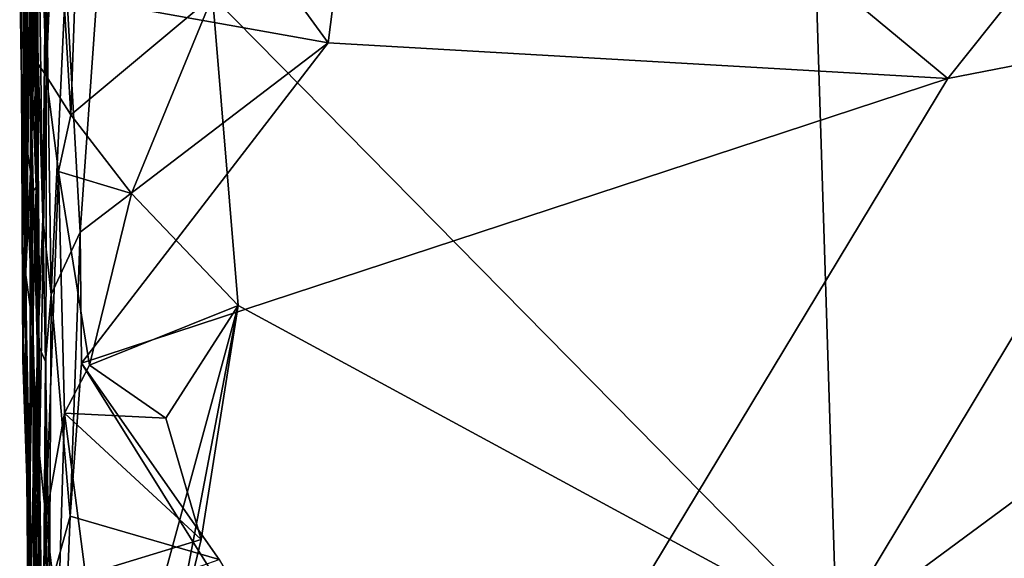
# Model space of a CAD drawing. Extents: x 0 to 41.1, y 0 to 7.7.
# Drawn here: x 0 to 1.4, y 2.8 to 3.6 of the extents above; entities that cross this region are included whole.
import ezdxf

# ---------------------------------------------------------------- set-up
doc = ezdxf.new("R2010")
doc.units = 0
doc.header["$MEASUREMENT"] = 0
doc.layers.add('1', color=7, linetype='Continuous')

msp = doc.modelspace()

# ---------------------------------------------------------------- linework, layer by layer
at = {"layer": '1'}
for points in [[(0.5292, 4.2155, 5.4753), (1.3433, 3.5413, 5.4929), (1.9056, 4.2467, 5.4917)], [(1.9056, 4.2467, 5.4917), (1.3433, 3.5413, 5.4929), (2.592, 3.7844, 5.5024)], [(0.0185, 4.2026, 0.8003), (0.0127, 3.4556, 1.1428), (0.0205, 3.8965, 1.1954)], [(0.0127, 3.4556, 1.1428), (0.0185, 4.2026, 0.8003), (0.0188, 3.6222, 0.7697)], [(0.0188, 3.6222, 0.7697), (0.0185, 4.2026, 0.8003), (0.021, 3.7333, 0.461)], [(0.4499, 3.5929, 5.483), (0.5292, 4.2155, 5.4753), (0.2253, 3.9011, 5.4746)], [(0.4499, 3.5929, 5.483), (1.3433, 3.5413, 5.4929), (0.5292, 4.2155, 5.4753)], [(0.0205, 3.4067, 0.2279), (0.021, 3.7333, 0.461), (0.0295, 4.1258, 0.1471)], [(0.0205, 3.4067, 0.2279), (0.0295, 4.1258, 0.1471), (0.0245, 3.8688, 0.0578)], [(0.029, 3.3848, 3.7321), (0.0206, 4.0839, 4.1432), (0.0155, 3.7378, 3.5056)], [(0.0261, 4.0866, 4.2655), (0.0206, 4.0839, 4.1432), (0.029, 3.3848, 3.7321)], [(0.029, 3.3848, 3.7321), (0.0303, 3.5779, 4.2342), (0.0261, 4.0866, 4.2655)], [(0.0261, 4.0866, 4.2655), (0.0303, 3.5779, 4.2342), (0.0293, 3.9555, 4.5103)], [(0.0266, 3.8144, -0.3014), (0.0326, 4.0798, -0.6058), (0.0312, 3.5629, -0.6599)], [(0.0315, 3.9244, -0.7847), (0.0312, 3.5629, -0.6599), (0.0326, 4.0798, -0.6058)], [(0.0431, 3.545, -0.9161), (0.0315, 3.9244, -0.7847), (0.0412, 4.0239, -0.9143)], [(0.0431, 3.545, -0.9161), (0.0412, 4.0239, -0.9143), (0.0568, 3.8627, -0.9593)], [(1.1436, 3.9954, -0.9857), (1.1827, 2.7465, -0.9882), (0.2831, 3.6602, -0.9893)], [(1.1436, 3.9954, -0.9857), (1.9159, 3.9663, -0.9831), (1.1827, 2.7465, -0.9882)], [(0.0147, 3.9162, 1.8129), (0.0145, 3.9826, 1.421), (0.0102, 3.6144, 1.5488)], [(0.0102, 3.6144, 1.5488), (0.0145, 3.9826, 1.421), (0.0205, 3.8965, 1.1954)], [(1.1827, 2.7465, -0.9882), (1.9159, 3.9663, -0.9831), (2.6845, 3.0495, -0.9825)], [(0.0314, 3.1582, 4.7051), (0.0291, 3.6693, 4.7065), (0.0293, 3.9555, 4.5103)], [(0.0314, 3.1582, 4.7051), (0.0293, 3.9555, 4.5103), (0.0303, 3.5779, 4.2342)], [(0.0052, 3.6877, 2.4239), (0.0078, 3.5418, 2.7991), (0.0063, 3.9452, 2.7556)], [(0.0165, 3.3684, 3.4536), (0.0063, 3.9452, 2.7556), (0.0078, 3.5418, 2.7991)], [(0.0063, 3.9452, 2.7556), (0.0165, 3.3684, 3.4536), (0.0101, 3.63, 3.3948)], [(0.0315, 3.9244, -0.7847), (0.0431, 3.545, -0.9161), (0.0312, 3.5629, -0.6599)], [(0.0147, 3.9162, 1.8129), (0.0102, 3.6144, 1.5488), (0.0189, 3.7889, 1.9703)], [(0.0102, 3.6144, 1.5488), (0.0205, 3.8965, 1.1954), (0.0127, 3.4556, 1.1428)], [(0.4499, 3.5929, 5.483), (0.2253, 3.9011, 5.4746), (0.1161, 3.6521, 5.4828)], [(0.0245, 3.8688, 0.0578), (0.0226, 3.4631, -0.1199), (0.0205, 3.4067, 0.2279)], [(0.0226, 3.4631, -0.1199), (0.0245, 3.8688, 0.0578), (0.0277, 3.6326, -0.1876)], [(0.0386, 3.3388, 5.3656), (0.0314, 3.8637, 5.3152), (0.0291, 3.6693, 4.7065)], [(0.0386, 3.3388, 5.3656), (0.0428, 3.7504, 5.4224), (0.0314, 3.8637, 5.3152)], [(0.0568, 3.8627, -0.9593), (0.0788, 3.4889, -0.9904), (0.0431, 3.545, -0.9161)], [(0.0568, 3.8627, -0.9593), (0.0918, 3.8627, -0.9909), (0.0788, 3.4889, -0.9904)], [(0.0918, 3.8627, -0.9909), (0.2831, 3.6602, -0.9893), (0.0788, 3.4889, -0.9904)], [(0.0312, 3.5629, -0.6599), (0.0226, 3.4631, -0.1199), (0.0266, 3.8144, -0.3014)], [(0.0266, 3.8144, -0.3014), (0.0226, 3.4631, -0.1199), (0.0277, 3.6326, -0.1876)], [(0.0147, 3.613, 2.0533), (0.0052, 3.6877, 2.4239), (0.0189, 3.7889, 1.9703)], [(0.0189, 3.7889, 1.9703), (0.0102, 3.6144, 1.5488), (0.0147, 3.613, 2.0533)], [(0.6034, 2.315, 5.4991), (2.592, 3.7844, 5.5024), (1.3433, 3.5413, 5.4929)], [(1.4671, 1.8689, 5.512), (2.592, 3.7844, 5.5024), (0.6034, 2.315, 5.4991)], [(0.0386, 3.3388, 5.3656), (0.0503, 3.2296, 5.4323), (0.0428, 3.7504, 5.4224)], [(0.0503, 3.2296, 5.4323), (0.0717, 3.688, 5.4678), (0.0428, 3.7504, 5.4224)], [(0.0155, 3.7378, 3.5056), (0.0101, 3.63, 3.3948), (0.0165, 3.3684, 3.4536)], [(0.0155, 3.7378, 3.5056), (0.0165, 3.3684, 3.4536), (0.029, 3.3848, 3.7321)], [(0.0188, 3.6222, 0.7697), (0.021, 3.7333, 0.461), (0.017, 3.4327, 0.6615)], [(0.021, 3.7333, 0.461), (0.0205, 3.4067, 0.2279), (0.017, 3.4327, 0.6615)], [(0.0052, 3.6877, 2.4239), (0.0126, 3.3068, 2.5604), (0.0078, 3.5418, 2.7991)], [(0.0052, 3.6877, 2.4239), (0.0147, 3.613, 2.0533), (0.012, 3.2714, 2.2731)], [(0.012, 3.2714, 2.2731), (0.0126, 3.3068, 2.5604), (0.0052, 3.6877, 2.4239)], [(0.0503, 3.2296, 5.4323), (0.0924, 3.3197, 5.4814), (0.0717, 3.688, 5.4678)], [(0.0717, 3.688, 5.4678), (0.0924, 3.3197, 5.4814), (0.1161, 3.6521, 5.4828)], [(0.0386, 3.3388, 5.3656), (0.0291, 3.6693, 4.7065), (0.0314, 3.1582, 4.7051)], [(0.0788, 3.4889, -0.9904), (0.2831, 3.6602, -0.9893), (0.1663, 3.3753, -0.9873)], [(0.4499, 3.5929, 5.483), (0.1161, 3.6521, 5.4828), (0.0924, 3.3197, 5.4814)], [(0.1663, 3.3753, -0.9873), (0.2831, 3.6602, -0.9893), (0.3202, 3.2141, -0.9887)], [(0.3202, 3.2141, -0.9887), (0.2831, 3.6602, -0.9893), (1.1827, 2.7465, -0.9882)], [(0.0188, 3.6222, 0.7697), (0.0139, 3.2635, 0.8213), (0.0127, 3.4556, 1.1428)], [(0.0139, 3.2635, 0.8213), (0.0188, 3.6222, 0.7697), (0.017, 3.4327, 0.6615)], [(0.0101, 3.177, 2.1767), (0.0147, 3.613, 2.0533), (0.0125, 3.3115, 1.6935)], [(0.0101, 3.177, 2.1767), (0.012, 3.2714, 2.2731), (0.0147, 3.613, 2.0533)], [(0.0102, 3.6144, 1.5488), (0.0125, 3.3115, 1.6935), (0.0147, 3.613, 2.0533)], [(0.0102, 3.6144, 1.5488), (0.0127, 3.4556, 1.1428), (0.0125, 3.3115, 1.6935)], [(0.4499, 3.5929, 5.483), (0.0924, 3.3197, 5.4814), (0.0941, 3.1308, 5.4852)], [(0.0941, 3.1308, 5.4852), (1.3433, 3.5413, 5.4929), (0.4499, 3.5929, 5.483)], [(0.0303, 3.5779, 4.2342), (0.029, 3.3848, 3.7321), (0.0316, 2.9016, 3.8765)], [(0.0303, 3.5779, 4.2342), (0.0316, 2.9016, 3.8765), (0.0333, 3.2594, 4.2225)], [(0.0314, 3.1582, 4.7051), (0.0303, 3.5779, 4.2342), (0.0333, 3.2594, 4.2225)], [(0.0226, 3.4631, -0.1199), (0.0312, 3.5629, -0.6599), (0.0309, 3.1438, -0.6323)], [(0.0338, 2.9976, -0.843), (0.0309, 3.1438, -0.6323), (0.0312, 3.5629, -0.6599)], [(0.0312, 3.5629, -0.6599), (0.0431, 3.545, -0.9161), (0.0338, 2.9976, -0.843)], [(0.0098, 3.1356, 2.8639), (0.0132, 3.2647, 3.0678), (0.0078, 3.5418, 2.7991)], [(0.0098, 3.1356, 2.8639), (0.0078, 3.5418, 2.7991), (0.0126, 3.3068, 2.5604)], [(0.0165, 3.3684, 3.4536), (0.0078, 3.5418, 2.7991), (0.0132, 3.2647, 3.0678)], [(0.0338, 2.9976, -0.843), (0.0431, 3.545, -0.9161), (0.0428, 2.9085, -0.9304)], [(0.0609, 3.4074, -0.9724), (0.0428, 2.9085, -0.9304), (0.0431, 3.545, -0.9161)], [(0.0609, 3.4074, -0.9724), (0.0431, 3.545, -0.9161), (0.0788, 3.4889, -0.9904)], [(0.6034, 2.315, 5.4991), (1.3433, 3.5413, 5.4929), (0.0941, 3.1308, 5.4852)], [(0.0609, 3.4074, -0.9724), (0.0788, 3.4889, -0.9904), (0.1663, 3.3753, -0.9873)], [(0.0125, 3.3115, 1.6935), (0.0127, 3.4556, 1.1428), (0.0147, 3.0797, 1.0744)], [(0.0147, 3.0797, 1.0744), (0.0127, 3.4556, 1.1428), (0.0139, 3.2635, 0.8213)], [(0.0193, 2.7405, 0.0536), (0.0226, 3.4631, -0.1199), (0.0254, 3.0016, -0.1262)], [(0.0226, 3.4631, -0.1199), (0.0193, 2.7405, 0.0536), (0.0205, 3.4067, 0.2279)], [(0.0226, 3.4631, -0.1199), (0.0309, 3.1438, -0.6323), (0.0254, 3.0016, -0.1262)], [(0.017, 3.4327, 0.6615), (0.0205, 3.4067, 0.2279), (0.0139, 3.2635, 0.8213)], [(0.0699, 3.0585, -0.9758), (0.0428, 2.9085, -0.9304), (0.0609, 3.4074, -0.9724)], [(0.1058, 3.128, -0.9966), (0.0609, 3.4074, -0.9724), (0.1663, 3.3753, -0.9873)], [(0.0699, 3.0585, -0.9758), (0.0609, 3.4074, -0.9724), (0.1058, 3.128, -0.9966)], [(0.0193, 2.7405, 0.0536), (0.0139, 3.2635, 0.8213), (0.0205, 3.4067, 0.2279)], [(0.0241, 3.1837, 3.4245), (0.029, 3.3848, 3.7321), (0.0165, 3.3684, 3.4536)], [(0.029, 3.3848, 3.7321), (0.0241, 3.1837, 3.4245), (0.0316, 2.9016, 3.8765)], [(0.0132, 3.2647, 3.0678), (0.0241, 3.1837, 3.4245), (0.0165, 3.3684, 3.4536)], [(0.3202, 3.2141, -0.9887), (0.1058, 3.128, -0.9966), (0.1663, 3.3753, -0.9873)], [(0.0424, 3.1332, 5.2976), (0.0386, 3.3388, 5.3656), (0.0314, 3.1582, 4.7051)], [(0.0503, 3.2296, 5.4323), (0.0386, 3.3388, 5.3656), (0.0424, 3.1332, 5.2976)], [(0.0101, 3.177, 2.1767), (0.0125, 3.3115, 1.6935), (0.0209, 2.8452, 1.7792)], [(0.0125, 3.3115, 1.6935), (0.0147, 3.0797, 1.0744), (0.0209, 2.8452, 1.7792)], [(0.0503, 3.2296, 5.4323), (0.078, 2.91, 5.4828), (0.0924, 3.3197, 5.4814)], [(0.0924, 3.3197, 5.4814), (0.078, 2.91, 5.4828), (0.0941, 3.1308, 5.4852)], [(0.0126, 3.3068, 2.5604), (0.0191, 2.8512, 2.7634), (0.0098, 3.1356, 2.8639)], [(0.0126, 3.3068, 2.5604), (0.0101, 3.177, 2.1767), (0.019, 2.9535, 2.3165)], [(0.0101, 3.177, 2.1767), (0.0126, 3.3068, 2.5604), (0.012, 3.2714, 2.2731)], [(0.0191, 2.8512, 2.7634), (0.0126, 3.3068, 2.5604), (0.019, 2.9535, 2.3165)], [(0.0132, 3.2647, 3.0678), (0.0098, 3.1356, 2.8639), (0.0197, 2.9502, 3.0718)], [(0.0132, 3.2647, 3.0678), (0.0197, 2.9502, 3.0718), (0.0241, 3.1837, 3.4245)], [(0.0139, 3.2635, 0.8213), (0.022, 2.1747, 0.1909), (0.0147, 3.0797, 1.0744)], [(0.0193, 2.7405, 0.0536), (0.022, 2.1747, 0.1909), (0.0139, 3.2635, 0.8213)], [(0.0333, 3.2594, 4.2225), (0.032, 2.9496, 4.2064), (0.0314, 3.1582, 4.7051)], [(0.032, 2.9496, 4.2064), (0.0333, 3.2594, 4.2225), (0.0316, 2.9016, 3.8765)], [(0.0424, 3.1332, 5.2976), (0.0481, 2.8032, 5.4104), (0.0503, 3.2296, 5.4323)], [(0.0481, 2.8032, 5.4104), (0.078, 2.91, 5.4828), (0.0503, 3.2296, 5.4323)], [(0.3202, 3.2141, -0.9887), (0.1024, 2.415, -0.9903), (0.2125, 2.6501, -0.9899)], [(0.3202, 3.2141, -0.9887), (1.1827, 2.7465, -0.9882), (0.1024, 2.415, -0.9903)], [(0.2157, 3.0514, -0.9864), (0.1058, 3.128, -0.9966), (0.3202, 3.2141, -0.9887)], [(0.2125, 2.6501, -0.9899), (0.2668, 2.8766, -0.989), (0.3202, 3.2141, -0.9887)], [(0.3202, 3.2141, -0.9887), (0.2668, 2.8766, -0.989), (0.2157, 3.0514, -0.9864)], [(0.0197, 2.9502, 3.0718), (0.0266, 2.4822, 3.1013), (0.0241, 3.1837, 3.4245)], [(0.0316, 2.9016, 3.8765), (0.0241, 3.1837, 3.4245), (0.0375, 2.3861, 3.918)], [(0.0241, 3.1837, 3.4245), (0.0266, 2.4822, 3.1013), (0.0375, 2.3861, 3.918)], [(0.0101, 3.177, 2.1767), (0.0209, 2.8452, 1.7792), (0.019, 2.9535, 2.3165)], [(0.0314, 3.1582, 4.7051), (0.032, 2.9496, 4.2064), (0.0383, 2.6352, 4.365)], [(0.0314, 3.1582, 4.7051), (0.0383, 2.6352, 4.365), (0.0424, 3.1332, 5.2976)], [(0.0252, 2.7655, -0.4215), (0.0309, 3.1438, -0.6323), (0.0338, 2.9976, -0.843)], [(0.0254, 3.0016, -0.1262), (0.0309, 3.1438, -0.6323), (0.0252, 2.7655, -0.4215)], [(0.0191, 2.8512, 2.7634), (0.0197, 2.9502, 3.0718), (0.0098, 3.1356, 2.8639)], [(0.0445, 2.7139, 5.2527), (0.0424, 3.1332, 5.2976), (0.0383, 2.6352, 4.365)], [(0.0424, 3.1332, 5.2976), (0.0445, 2.7139, 5.2527), (0.0481, 2.8032, 5.4104)], [(0.2157, 3.0514, -0.9864), (0.0699, 3.0585, -0.9758), (0.1058, 3.128, -0.9966)], [(0.0941, 3.1308, 5.4852), (0.078, 2.91, 5.4828), (0.2929, 2.8477, 5.4896)], [(0.6034, 2.315, 5.4991), (0.0941, 3.1308, 5.4852), (0.2929, 2.8477, 5.4896)], [(0.0147, 3.0797, 1.0744), (0.022, 2.1747, 0.1909), (0.0235, 2.1958, 0.6622)], [(0.0209, 2.8452, 1.7792), (0.0147, 3.0797, 1.0744), (0.0198, 2.7469, 1.1854)], [(0.0147, 3.0797, 1.0744), (0.0235, 2.1958, 0.6622), (0.0198, 2.7469, 1.1854)], [(0.0699, 3.0585, -0.9758), (0.0605, 2.7552, -0.9845), (0.0428, 2.9085, -0.9304)], [(0.1002, 2.8257, -0.9966), (0.0605, 2.7552, -0.9845), (0.0699, 3.0585, -0.9758)], [(0.1002, 2.8257, -0.9966), (0.0699, 3.0585, -0.9758), (0.2668, 2.8766, -0.989)], [(0.2157, 3.0514, -0.9864), (0.2668, 2.8766, -0.989), (0.0699, 3.0585, -0.9758)], [(1.1762, 1.3777, -0.9937), (2.6845, 3.0495, -0.9825), (3.1626, 1.0082, -0.9871)], [(1.1762, 1.3777, -0.9937), (1.1827, 2.7465, -0.9882), (2.6845, 3.0495, -0.9825)], [(0.0193, 2.7405, 0.0536), (0.0254, 3.0016, -0.1262), (0.0252, 2.7655, -0.4215)], [(0.0252, 2.7655, -0.4215), (0.0338, 2.9976, -0.843), (0.0351, 2.6025, -0.8445)], [(0.0351, 2.6025, -0.8445), (0.0338, 2.9976, -0.843), (0.0428, 2.9085, -0.9304)], [(0.0191, 2.8512, 2.7634), (0.019, 2.9535, 2.3165), (0.0398, 1.7728, 2.3476)], [(0.0383, 2.1013, 1.8963), (0.0398, 1.7728, 2.3476), (0.019, 2.9535, 2.3165)], [(0.0383, 2.1013, 1.8963), (0.019, 2.9535, 2.3165), (0.0209, 2.8452, 1.7792)], [(0.0191, 2.8512, 2.7634), (0.0266, 2.4822, 3.1013), (0.0197, 2.9502, 3.0718)], [(0.0375, 2.3861, 3.918), (0.032, 2.9496, 4.2064), (0.0316, 2.9016, 3.8765)], [(0.0383, 2.6352, 4.365), (0.032, 2.9496, 4.2064), (0.0375, 2.3861, 3.918)], [(0.0428, 2.9085, -0.9304), (0.0529, 2.5642, -0.9392), (0.0351, 2.6025, -0.8445)], [(0.0529, 2.5642, -0.9392), (0.0428, 2.9085, -0.9304), (0.0605, 2.7552, -0.9845)], [(0.078, 2.91, 5.4828), (0.0481, 2.8032, 5.4104), (0.072, 2.7697, 5.4767)], [(0.2929, 2.8477, 5.4896), (0.078, 2.91, 5.4828), (0.072, 2.7697, 5.4767)], [(0.2125, 2.6501, -0.9899), (0.1002, 2.8257, -0.9966), (0.2668, 2.8766, -0.989)], [(0.0398, 1.7728, 2.3476), (0.0266, 2.4822, 3.1013), (0.0191, 2.8512, 2.7634)]]:
    msp.add_3dface(points, dxfattribs=at)

doc.saveas('drawing.dxf')
